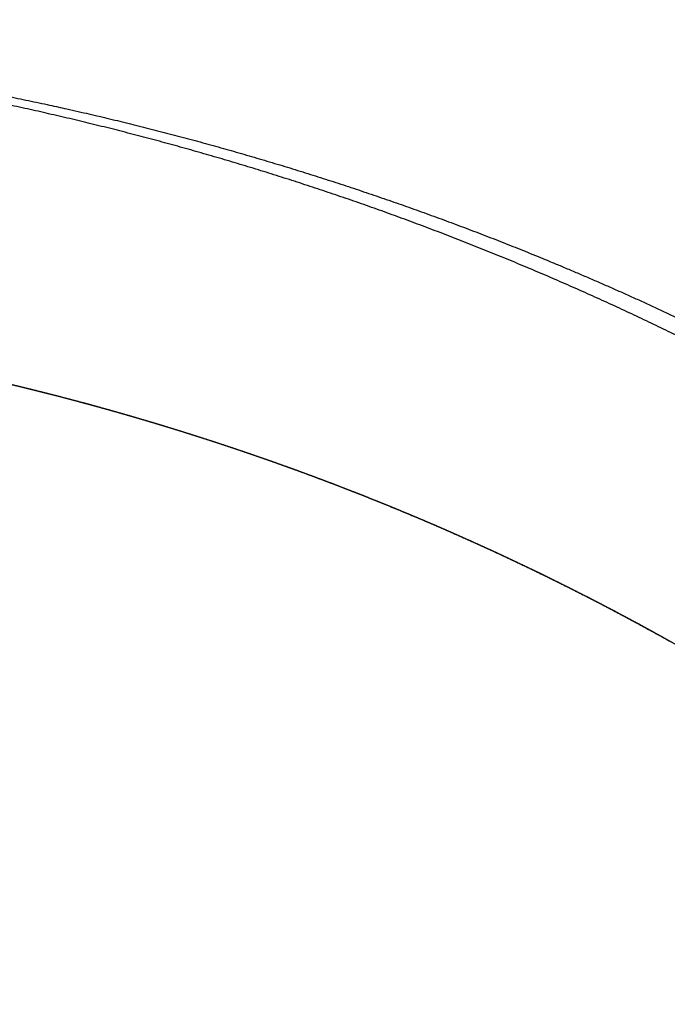
# Model space of a CAD drawing. Units: millimetres. Extents: x 0 to 2008, y 0 to 2841.
# Drawn here: x 1499 to 1551, y 1038 to 1116 of the extents above; entities that cross this region are included whole.
import ezdxf

# ---------------------------------------------------------------- set-up
doc = ezdxf.new("R2010")
doc.units = ezdxf.units.MM
doc.header["$MEASUREMENT"] = 0
doc.layers.add('3397 Trinidad armchair seat upholstered', color=7, linetype='Continuous', true_color=0x000000)

msp = doc.modelspace()

# ---------------------------------------------------------------- linework, layer by layer
at = {"layer": '3397 Trinidad armchair seat upholstered'}
for points, weights, knots in [([(1507.876, 1274.735), (1514.208, 1273.025), (1520.467, 1271.066), (1526.644, 1268.862), (1528.197, 1268.307), (1529.744, 1267.737), (1531.285, 1267.152), (1532.81, 1266.572), (1534.33, 1265.978), (1535.845, 1265.371), (1541.885, 1262.949), (1547.827, 1260.335), (1553.647, 1257.525), (1562.459, 1253.269), (1570.991, 1248.562), (1579.149, 1243.429), (1587.307, 1238.295), (1595.093, 1232.733), (1602.427, 1226.807), (1609.622, 1220.995), (1616.461, 1214.769), (1622.922, 1208.151), (1629.269, 1201.647), (1635.132, 1194.877), (1640.508, 1187.956), (1645.896, 1181.018), (1650.796, 1173.927), (1655.241, 1166.804), (1659.666, 1159.712), (1663.639, 1152.589), (1667.218, 1145.575), (1669.455, 1141.19), (1671.538, 1136.848), (1673.485, 1132.595), (1675.845, 1127.44), (1678.012, 1122.416), (1679.957, 1117.557), (1682.713, 1110.672), (1685.02, 1104.126), (1686.793, 1098.042), (1688.566, 1091.959), (1689.805, 1086.344), (1690.461, 1081.303), (1691.116, 1076.26), (1691.19, 1071.792), (1690.674, 1067.951), (1690.416, 1066.028), (1690.01, 1064.261), (1689.459, 1062.65), (1688.907, 1061.039), (1688.208, 1059.582), (1687.358, 1058.28), (1687.231, 1058.085), (1686.991, 1057.733), (1686.476, 1057.038), (1685.799, 1056.225), (1685.048, 1055.461), (1684.415, 1054.888), (1684.087, 1054.612), (1683.915, 1054.473)], [1, 0.999479580973, 0.999479580973, 1, 0.999966946541, 0.999966946541, 1, 0.999971614555, 0.999971614555, 1, 1, 1, 1, 1, 1, 1, 1, 1, 1, 0.998841108384, 0.998841108384, 1, 1, 1, 1, 1, 1, 1, 1, 1, 1, 1, 1, 1, 1, 1, 1, 1, 1, 1, 1, 1, 1, 1, 1, 1, 1, 1, 1, 1, 1, 1, 1, 1, 1, 1, 1, 1, 1, 1], [115.584944, 115.584944, 115.584944, 115.584944, 135.255568, 135.255568, 135.255568, 140.201666, 140.201666, 140.201666, 145.097347, 145.097347, 145.097347, 164.810253, 164.810253, 164.810253, 194.677186, 194.677186, 194.677186, 224.549201, 224.549201, 224.549201, 252.27979, 252.27979, 252.27979, 281.91338, 281.91338, 281.91338, 311.611638, 311.611638, 311.611638, 341.179279, 341.179279, 341.179279, 359.657772, 359.657772, 359.657772, 382.056932, 382.056932, 382.056932, 413.823154, 413.823154, 413.823154, 445.597479, 445.597479, 445.597479, 477.398229, 477.398229, 477.398229, 493.300721, 493.300721, 493.300721, 509.217027, 509.217027, 509.217027, 509.914752, 510.493301, 511.812787, 513.084782, 513.706456, 514.371397, 514.371397, 514.371397, 514.371397]), ([(1507.563, 1273.276), (1515.483, 1271.136), (1523.287, 1268.604), (1530.956, 1265.687), (1532.477, 1265.108), (1533.993, 1264.514), (1535.503, 1263.907), (1543.322, 1260.767), (1558.512, 1253.892), (1580.035, 1241.605), (1599.801, 1227.563), (1614.923, 1214.322), (1626.116, 1202.881), (1634.1, 1193.822), (1641.497, 1184.526), (1648.312, 1175.051), (1654.777, 1165.137), (1660.965, 1154.635), (1667.036, 1143.207), (1670.839, 1135.254), (1672.736, 1131.101), (1675.095, 1125.933), (1680.333, 1113.76), (1686.559, 1096.028), (1689.85, 1081.013), (1690.262, 1073.312), (1690.164, 1070.49)], [1, 0.999174896187, 0.999174896187, 1, 0.999971800212, 0.999971800212, 1, 1, 1, 1, 1, 1, 1, 1, 1, 1, 1, 1, 1, 1, 1, 1, 1, 1, 1, 1, 1], [403.702161, 403.702161, 403.702161, 403.702161, 428.30533, 428.30533, 428.30533, 433.188563, 433.188563, 433.188563, 458.467012, 483.15704, 507.451759, 531.112668, 543.380185, 555.45058, 567.326053, 579.009635, 590.45413, 602.823656, 615.569721, 629.266033, 629.266033, 629.266033, 651.563732, 683.140313, 714.681895, 736.229478, 736.229478, 736.229478, 736.229478]), ([(1507.114, 1271.417), (1514.982, 1269.289), (1522.734, 1266.773), (1530.351, 1263.873), (1531.863, 1263.297), (1533.369, 1262.707), (1534.87, 1262.103), (1540.53, 1259.828), (1551.639, 1254.953), (1567.692, 1246.584), (1582.829, 1237.283), (1596.97, 1227.116), (1610.255, 1216.014), (1622.649, 1203.974), (1634.248, 1190.879), (1643.405, 1178.864), (1650.643, 1168.154), (1656.238, 1159.094), (1661.635, 1149.53), (1666.922, 1139.257), (1672.027, 1128.388), (1676.694, 1117.591), (1680.7, 1107.265), (1683.846, 1097.932), (1686.188, 1089.476), (1687.531, 1083.086), (1688.22, 1078.407), (1688.546, 1075.206), (1688.707, 1072.196), (1688.7, 1069.303), (1688.509, 1066.547), (1688.14, 1064.008), (1687.598, 1061.684), (1686.885, 1059.572), (1686.007, 1057.673), (1684.944, 1055.945), (1683.702, 1054.42), (1682.742, 1053.532), (1682.249, 1053.138)], [1, 0.999173326941, 0.999173326941, 1, 0.999971894268, 0.999971894268, 1, 1, 1, 1, 1, 1, 1, 1, 1, 1, 1, 1, 1, 1, 1, 1, 1, 1, 1, 1, 1, 1, 1, 1, 1, 1, 1, 1, 1, 1, 1, 1, 1], [551.720145, 551.720145, 551.720145, 551.720145, 576.160791, 576.160791, 576.160791, 581.014134, 581.014134, 581.014134, 599.314403, 617.388738, 635.293573, 652.580046, 669.603177, 687.197517, 704.379362, 722.048508, 732.486853, 743.150049, 753.987516, 765.426917, 777.804283, 790.00816, 800.708599, 811.024624, 819.544418, 827.02223, 830.599526, 833.72873, 836.673112, 839.641532, 842.401053, 844.955458, 847.333381, 849.552478, 851.633919, 853.602151, 855.626163, 857.517451, 857.517451, 857.517451, 857.517451]), ([(1599.06, 1082.317), (1602.598, 1080.29), (1608.775, 1076.766), (1617.339, 1071.956), (1624.472, 1068.03), (1630.978, 1064.544), (1636.883, 1061.492), (1642.219, 1058.864), (1647.003, 1056.649), (1651.401, 1054.767), (1655.444, 1053.218), (1659.17, 1051.991), (1662.479, 1051.113), (1665.569, 1050.528), (1668.346, 1050.252), (1670.978, 1050.275), (1673.381, 1050.601), (1675.738, 1051.281), (1677.985, 1052.348), (1680.059, 1053.863), (1681.815, 1055.753), (1683.257, 1057.99), (1684.397, 1060.607), (1685.211, 1063.545), (1685.726, 1066.86), (1685.924, 1070.481), (1685.809, 1074.449), (1685.393, 1078.683), (1684.662, 1083.319), (1683.6, 1088.342), (1682.203, 1093.741), (1680.529, 1099.31), (1678.567, 1105.134), (1676.338, 1111.171), (1673.765, 1117.62), (1670.913, 1124.307), (1667.806, 1131.191), (1663.69, 1139.848), (1658.398, 1150.093), (1651.682, 1161.713), (1644.533, 1172.74), (1634.481, 1186.589), (1623.523, 1199.392), (1611.554, 1211.237), (1602.037, 1219.671), (1591.911, 1227.683), (1577.707, 1237.696), (1562.608, 1246.593), (1546.564, 1254.471), (1538.15, 1258.09), (1533.768, 1259.848), (1532.285, 1260.444), (1530.796, 1261.027), (1529.303, 1261.595), (1521.806, 1264.444), (1514.177, 1266.918), (1506.435, 1269.011)], [1, 1, 1, 1, 1, 1, 1, 1, 1, 1, 1, 1, 1, 1, 1, 1, 1, 1, 1, 1, 1, 1, 1, 1, 1, 1, 1, 1, 1, 1, 1, 1, 1, 1, 1, 1, 1, 1, 1, 1, 1, 1, 1, 1, 1, 1, 1, 1, 1, 1, 1, 0.999971767251, 0.999971767251, 1, 0.999182295361, 0.999182295166, 0.999999999415], [1026.757201, 1026.757201, 1026.757201, 1026.757201, 1038.98902, 1048.092204, 1056.223709, 1063.414097, 1070.235194, 1076.163651, 1081.257495, 1086.049917, 1090.514025, 1094.242968, 1097.815405, 1100.777084, 1103.671292, 1106.177607, 1108.660498, 1110.928202, 1113.516898, 1116.091765, 1118.599098, 1121.222104, 1124.04853, 1127.137398, 1130.349853, 1134.099723, 1138.002462, 1142.25325, 1146.855778, 1152.07641, 1157.65025, 1163.582952, 1169.519182, 1176.084612, 1182.886353, 1190.349437, 1197.890838, 1205.543055, 1219.10585, 1232.477351, 1245.792046, 1258.519045, 1283.796088, 1296.274299, 1309.017531, 1321.932088, 1334.994674, 1361.133161, 1374.435434, 1388.600452, 1388.600452, 1388.600452, 1393.395833, 1393.395833, 1393.395833, 1417.44599, 1417.44599, 1417.44599, 1417.44599]), ([(1595.599, 1088.642), (1595.818, 1089.159), (1596.023, 1089.682), (1596.213, 1090.21), (1596.613, 1091.326), (1596.953, 1092.493), (1597.201, 1093.731), (1597.463, 1095.032), (1597.605, 1096.352), (1597.623, 1097.679), (1597.637, 1098.764), (1597.571, 1099.847), (1597.425, 1100.923), (1597.304, 1101.82), (1597.135, 1102.71), (1596.92, 1103.589), (1596.694, 1104.52), (1596.41, 1105.483), (1596.07, 1106.471), (1595.625, 1107.763), (1595.086, 1109.094), (1594.474, 1110.445), (1593.846, 1111.828), (1593.171, 1113.189), (1592.451, 1114.525), (1591.335, 1116.599), (1590.08, 1118.696), (1588.697, 1120.804), (1585.932, 1125.021), (1582.658, 1129.284), (1578.948, 1133.533), (1575.237, 1137.782), (1571.091, 1142.016), (1566.564, 1146.187), (1564.257, 1148.31), (1561.901, 1150.378), (1559.498, 1152.392), (1557.844, 1153.779), (1556.169, 1155.14), (1554.473, 1156.475), (1552.754, 1157.829), (1551.008, 1159.15), (1549.238, 1160.437), (1546.541, 1162.395), (1543.738, 1164.297), (1540.825, 1166.115), (1537.87, 1167.959), (1534.848, 1169.689), (1531.761, 1171.302), (1528.602, 1172.951), (1525.382, 1174.479), (1522.107, 1175.884), (1518.804, 1177.303), (1515.42, 1178.611), (1511.975, 1179.809), (1508.533, 1181.007), (1505.03, 1182.095), (1501.485, 1183.081), (1495.601, 1184.717), (1489.599, 1186.071), (1483.544, 1187.188), (1482.936, 1187.3), (1482.327, 1187.41), (1481.718, 1187.517), (1478.669, 1188.054), (1475.611, 1188.534), (1472.544, 1188.958)], [1, 0.999734656986, 0.999734656986, 1, 1, 1, 1, 0.997149915947, 0.997149915947, 1, 0.998211855514, 0.998211855514, 1, 0.999079996023, 0.999079996023, 1, 1, 1, 1, 1, 1, 1, 0.999611602393, 0.999611602393, 1, 1, 1, 1, 1, 1, 1, 1, 1, 1, 0.999818835963, 0.999818835963, 1, 0.999917148733, 0.999917148733, 1, 0.999877841029, 0.999877841029, 1, 1, 1, 1, 0.999513474067, 0.999513474067, 1, 0.999520678778, 0.999520678778, 1, 1, 1, 1, 1, 1, 1, 1, 1, 1, 0.999994852784, 0.999994852784, 1, 0.999887495697, 0.99988749567, 0.99999999992], [205.761074, 205.761074, 205.761074, 205.761074, 207.445383, 207.445383, 207.445383, 217.686408, 217.686408, 217.686408, 221.662111, 221.662111, 221.662111, 224.915468, 224.915468, 224.915468, 227.630368, 227.630368, 227.630368, 233.293799, 233.293799, 233.293799, 240.700443, 240.700443, 240.700443, 245.255512, 245.255512, 245.255512, 256.422875, 256.422875, 256.422875, 278.770787, 278.770787, 278.770787, 301.114007, 301.114007, 301.114007, 310.518196, 310.518196, 310.518196, 316.992885, 316.992885, 316.992885, 323.558866, 323.558866, 323.558866, 334.741233, 334.741233, 334.741233, 345.186797, 345.186797, 345.186797, 355.875233, 355.875233, 355.875233, 367.051835, 367.051835, 367.051835, 378.217086, 378.217086, 378.217086, 396.754782, 396.754782, 396.754782, 398.609691, 398.609691, 398.609691, 407.897086, 407.897086, 407.897086, 407.897086]), ([(1472.598, 1189.111), (1475.674, 1188.684), (1478.742, 1188.199), (1481.8, 1187.658), (1482.411, 1187.549), (1483.021, 1187.438), (1483.631, 1187.325), (1486.667, 1186.762), (1492.702, 1185.518), (1501.532, 1183.283), (1510.085, 1180.668), (1520.659, 1176.813), (1530.6, 1172.23), (1539.927, 1166.881), (1545.683, 1163.118), (1550.473, 1159.678), (1554.362, 1156.706), (1558.364, 1153.477), (1563.513, 1149.109), (1569.637, 1143.525), (1576.397, 1136.645), (1582.344, 1129.793), (1586.695, 1124.037), (1589.666, 1119.594), (1591.694, 1116.261), (1593.446, 1113.067), (1594.493, 1110.91), (1594.967, 1109.858), (1595.593, 1108.471), (1596.574, 1106.044), (1597.551, 1102.725), (1597.906, 1100.831), (1598.027, 1099.92), (1598.182, 1098.77), (1598.252, 1097.612), (1598.238, 1096.453), (1598.218, 1094.949), (1597.887, 1092.146), (1597, 1089.069), (1596.335, 1087.363), (1596.109, 1086.823)], [1, 0.999885234881, 0.999885234881, 1, 0.999994772733, 0.999994772733, 1, 1, 1, 1, 1, 1, 1, 1, 1, 1, 1, 1, 1, 1, 1, 1, 1, 1, 1, 1, 1, 1, 1, 1, 1, 1, 1, 0.998226935637, 0.998226935637, 1, 1, 1, 1, 1, 1], [3.663362, 3.663362, 3.663362, 3.663362, 12.980251, 12.980251, 12.980251, 14.841407, 14.841407, 14.841407, 24.104712, 33.32123, 42.159667, 50.927668, 67.073254, 74.949138, 83.165838, 87.697722, 92.636934, 97.849275, 103.122136, 112.893154, 122.704012, 132.045466, 140.097735, 144.337689, 148.074313, 151.800006, 155.263383, 155.263383, 155.263383, 162.795229, 168.574635, 174.29269, 174.29269, 174.29269, 177.769437, 177.769437, 177.769437, 188.137074, 198.489989, 203.428481, 203.428481, 203.428481, 203.428481]), ([(1666.193, 913.016), (1666.193, 909.544), (1666.098, 906.073), (1665.909, 902.605), (1665.72, 899.134), (1665.436, 895.67), (1665.059, 892.214), (1664.303, 885.296), (1663.177, 878.428), (1661.683, 871.63), (1660.188, 864.83), (1658.335, 858.118), (1656.13, 851.514), (1653.925, 844.914), (1651.381, 838.438), (1648.503, 832.103), (1645.629, 825.777), (1642.436, 819.606), (1638.932, 813.606), (1635.432, 807.615), (1631.638, 801.807), (1627.557, 796.196), (1619.413, 784.995), (1610.163, 774.617), (1600.012, 765.226), (1594.939, 760.533), (1589.648, 756.088), (1584.149, 751.901), (1578.655, 747.717), (1572.969, 743.798), (1567.105, 740.151), (1561.24, 736.505), (1555.21, 733.137), (1549.03, 730.055), (1542.849, 726.974), (1536.532, 724.183), (1530.091, 721.69), (1523.647, 719.195), (1517.095, 717.002), (1510.448, 715.114), (1503.797, 713.225), (1497.067, 711.646), (1490.271, 710.379), (1483.472, 709.111), (1476.623, 708.159), (1469.737, 707.523), (1462.849, 706.886), (1455.939, 706.568), (1449.021, 706.568), (1442.104, 706.568), (1435.194, 706.886), (1428.306, 707.523), (1421.419, 708.159), (1414.569, 709.112), (1407.771, 710.379), (1400.975, 711.646), (1394.246, 713.225), (1387.597, 715.114), (1380.949, 717.001), (1374.397, 719.195), (1367.953, 721.69), (1361.512, 724.184), (1355.193, 726.975), (1349.011, 730.057), (1342.832, 733.138), (1336.804, 736.505), (1330.94, 740.151), (1325.074, 743.798), (1319.387, 747.718), (1313.892, 751.903), (1308.395, 756.089), (1303.104, 760.534), (1298.031, 765.227), (1292.954, 769.924), (1288.11, 774.861), (1283.511, 780.028), (1278.905, 785.201), (1274.56, 790.595), (1270.486, 796.197), (1266.405, 801.808), (1262.61, 807.616), (1259.112, 813.607), (1255.607, 819.607), (1252.414, 825.779), (1249.54, 832.105), (1246.662, 838.44), (1244.118, 844.915), (1241.914, 851.514), (1239.709, 858.118), (1237.856, 864.829), (1236.361, 871.629), (1234.867, 878.427), (1233.741, 885.296), (1232.985, 892.214), (1232.23, 899.125), (1231.852, 906.065), (1231.851, 913.017), (1231.851, 919.951), (1232.229, 926.875), (1232.985, 933.768), (1233.739, 940.637), (1234.867, 947.455), (1236.365, 954.201), (1237.859, 960.922), (1239.715, 967.551), (1241.928, 974.071), (1244.132, 980.564), (1246.682, 986.929), (1249.569, 993.149), (1252.446, 999.344), (1255.646, 1005.38), (1259.159, 1011.237), (1262.664, 1017.08), (1266.466, 1022.734), (1270.555, 1028.183), (1278.711, 1039.055), (1287.975, 1049.082), (1298.136, 1058.123), (1303.219, 1062.644), (1308.515, 1066.915), (1314.01, 1070.925), (1319.513, 1074.942), (1325.2, 1078.694), (1331.058, 1082.174), (1336.93, 1085.664), (1342.958, 1088.878), (1349.128, 1091.81), (1355.314, 1094.75), (1361.627, 1097.407), (1368.054, 1099.774), (1374.5, 1102.148), (1381.046, 1104.232), (1387.679, 1106.021), (1394.328, 1107.815), (1401.05, 1109.313), (1407.832, 1110.512), (1414.625, 1111.714), (1421.465, 1112.617), (1428.337, 1113.219), (1435.217, 1113.822), (1442.117, 1114.123), (1449.023, 1114.123), (1455.928, 1114.123), (1462.828, 1113.822), (1469.707, 1113.219), (1476.58, 1112.617), (1483.421, 1111.714), (1490.215, 1110.512), (1496.995, 1109.313), (1503.717, 1107.815), (1510.365, 1106.021), (1516.998, 1104.232), (1523.543, 1102.148), (1529.989, 1099.774), (1536.417, 1097.406), (1542.731, 1094.75), (1548.918, 1091.809), (1555.087, 1088.877), (1561.114, 1085.663), (1566.986, 1082.175), (1572.844, 1078.694), (1578.532, 1074.941), (1584.036, 1070.924), (1589.531, 1066.914), (1594.825, 1062.643), (1599.908, 1058.123), (1604.987, 1053.605), (1609.836, 1048.842), (1614.445, 1043.846), (1619.055, 1038.847), (1623.407, 1033.621), (1627.489, 1028.182), (1631.578, 1022.733), (1635.38, 1017.08), (1638.884, 1011.238), (1642.399, 1005.379), (1645.599, 999.343), (1648.475, 993.146), (1651.363, 986.928), (1653.912, 980.563), (1656.116, 974.071), (1658.329, 967.551), (1660.185, 960.922), (1661.678, 954.201), (1663.177, 947.455), (1664.305, 940.636), (1665.059, 933.767), (1665.436, 930.324), (1665.72, 926.873), (1665.909, 923.415), (1666.098, 919.952), (1666.193, 916.485), (1666.193, 913.016)], [1, 0.999752770996, 0.999752770996, 1, 0.99975494815, 0.99975494815, 1, 0.999037553673, 0.999037553673, 1, 0.999065872061, 0.999065872061, 1, 0.999098044447, 0.999098044447, 1, 0.99913120873, 0.99913120873, 1, 0.999163460738, 0.999163460738, 1, 1, 1, 1, 0.999238173779, 0.999238173779, 1, 0.999254924331, 0.999254924331, 1, 0.999267641034, 0.999267641034, 1, 0.999277439385, 0.999277439385, 1, 0.999284155796, 0.999284155796, 1, 0.999288936768, 0.999288936768, 1, 0.999291913945, 0.999291913945, 1, 0.999293116651, 0.999293116651, 1, 0.999293097328, 0.999293097328, 1, 0.999291627685, 0.999291627685, 1, 0.999288896333, 0.999288896333, 1, 0.999284375191, 0.999284375191, 1, 0.99927748018, 0.99927748018, 1, 0.999267867407, 0.999267867407, 1, 0.999254563018, 0.999254563018, 1, 0.999238063665, 0.999238063665, 1, 0.99921695153, 0.99921695153, 1, 0.999191300681, 0.999191300681, 1, 0.999162052341, 0.999162052341, 1, 0.999130293102, 0.999130293102, 1, 0.999097051273, 0.999097051273, 1, 0.999064825991, 0.999064825991, 1, 0.999036969337, 0.999036969337, 1, 0.99901598873, 0.99901598873, 1, 0.999004985574, 0.999004985574, 1, 0.999005819702, 0.999005819702, 1, 0.999017907693, 0.999017907693, 1, 0.999040366005, 0.999040366005, 1, 0.999071559801, 0.999071559801, 1, 0.999108624822, 0.999108624822, 1, 1, 1, 1, 0.999224694423, 0.999224694423, 1, 0.999258690694, 0.999258690694, 1, 0.999288291237, 0.999288291237, 1, 0.999313461948, 0.999313461948, 1, 0.999333433039, 0.999333433039, 1, 0.999348646648, 0.999348646648, 1, 0.999358807588, 0.999358807588, 1, 0.999363637633, 0.999363637633, 1, 0.999363709377, 0.999363709377, 1, 0.999358658468, 0.999358658468, 1, 0.999348856259, 0.999348856259, 1, 0.999333829851, 0.999333829851, 1, 0.999313515528, 0.999313515528, 1, 0.999288319231, 0.999288319231, 1, 0.999258151256, 0.999258151256, 1, 0.999224389993, 0.999224389993, 1, 0.999186782918, 0.999186782918, 1, 0.999146882009, 0.999146882009, 1, 0.99910738301, 0.99910738301, 1, 0.999070762525, 0.999070762525, 1, 0.999039838447, 0.999039838447, 1, 0.999016911852, 0.999016911852, 1, 0.99900494284, 0.99900494284, 1, 0.999750590183, 0.999750590183, 1, 0.999751642286, 0.999751642286, 1], [0, 0, 0, 0, 10.415994, 10.415994, 10.415994, 20.843229, 20.843229, 20.843229, 41.712341, 41.712341, 41.712341, 62.59071, 62.59071, 62.59071, 83.455665, 83.455665, 83.455665, 104.291603, 104.291603, 104.291603, 125.096507, 125.096507, 125.096507, 166.810396, 166.810396, 166.810396, 187.535297, 187.535297, 187.535297, 208.245153, 208.245153, 208.245153, 228.956182, 228.956182, 228.956182, 249.667308, 249.667308, 249.667308, 270.390061, 270.390061, 270.390061, 291.122647, 291.122647, 291.122647, 311.861178, 311.861178, 311.861178, 332.606339, 332.606339, 332.606339, 353.351286, 353.351286, 353.351286, 374.091224, 374.091224, 374.091224, 394.820861, 394.820861, 394.820861, 415.543296, 415.543296, 415.543296, 436.258026, 436.258026, 436.258026, 456.965504, 456.965504, 456.965504, 477.678433, 477.678433, 477.678433, 498.401465, 498.401465, 498.401465, 519.144028, 519.144028, 519.144028, 539.914701, 539.914701, 539.914701, 560.72007, 560.72007, 560.72007, 581.557152, 581.557152, 581.557152, 602.419735, 602.419735, 602.419735, 623.297068, 623.297068, 623.297068, 644.167193, 644.167193, 644.167193, 665.010483, 665.010483, 665.010483, 685.803203, 685.803203, 685.803203, 706.524297, 706.524297, 706.524297, 727.167704, 727.167704, 727.167704, 747.729368, 747.729368, 747.729368, 768.212437, 768.212437, 768.212437, 788.642822, 788.642822, 788.642822, 830.35937, 830.35937, 830.35937, 850.760213, 850.760213, 850.760213, 871.192693, 871.192693, 871.192693, 891.678643, 891.678643, 891.678643, 912.219211, 912.219211, 912.219211, 932.821418, 932.821418, 932.821418, 953.475261, 953.475261, 953.475261, 974.164941, 974.164941, 974.164941, 994.877055, 994.877055, 994.877055, 1015.587599, 1015.587599, 1015.587599, 1036.279746, 1036.279746, 1036.279746, 1056.931428, 1056.931428, 1056.931428, 1077.532821, 1077.532821, 1077.532821, 1098.076246, 1098.076246, 1098.076246, 1118.559405, 1118.559405, 1118.559405, 1138.994719, 1138.994719, 1138.994719, 1159.393295, 1159.393295, 1159.393295, 1179.776662, 1179.776662, 1179.776662, 1200.169886, 1200.169886, 1200.169886, 1220.598325, 1220.598325, 1220.598325, 1241.084279, 1241.084279, 1241.084279, 1261.643384, 1261.643384, 1261.643384, 1282.286509, 1282.286509, 1282.286509, 1303.009258, 1303.009258, 1303.009258, 1313.396554, 1313.396554, 1313.396554, 1323.800981, 1323.800981, 1323.800981, 1323.800981]), ([(1421.992, 1112.576), (1428.425, 1113.36), (1434.885, 1113.881), (1441.36, 1114.14), (1448.185, 1114.413), (1455.016, 1114.394), (1461.839, 1114.083), (1468.658, 1113.773), (1475.458, 1113.172), (1482.225, 1112.28), (1488.982, 1111.39), (1495.694, 1110.21), (1502.349, 1108.742), (1515.641, 1105.81), (1528.633, 1101.739), (1541.136, 1096.574), (1548.434, 1093.561), (1555.566, 1090.171), (1562.511, 1086.413), (1563.309, 1085.981), (1564.105, 1085.544), (1564.898, 1085.103)], [1, 0.999450440194, 0.999450440194, 1, 0.999392124984, 0.999392124984, 1, 0.999390058117, 0.999390058117, 1, 0.999382876579, 0.999382876579, 1, 1, 1, 1, 0.999093888053, 0.999093888053, 1, 0.999989348694, 0.999989348692, 0.999999999992], [0, 0, 0, 0, 19.43698, 19.43698, 19.43698, 39.922115, 39.922115, 39.922115, 60.39383, 60.39383, 60.39383, 80.83226, 80.83226, 80.83226, 121.859139, 121.859139, 121.859139, 145.537575, 145.537575, 145.537575, 148.260239, 148.260239, 148.260239, 148.260239]), ([(1671.893, 909.856), (1671.893, 903.08), (1671.539, 896.314), (1670.832, 889.575), (1670.133, 882.908), (1669.094, 876.285), (1667.719, 869.724), (1666.343, 863.16), (1664.639, 856.673), (1662.611, 850.28), (1660.54, 843.756), (1658.143, 837.345), (1655.426, 831.063), (1652.71, 824.787), (1649.687, 818.654), (1646.364, 812.679), (1639.725, 800.738), (1631.918, 789.47), (1623.129, 779.05), (1617.212, 772.036), (1610.849, 765.406), (1604.098, 759.201), (1597.343, 752.994), (1590.215, 747.22), (1582.742, 741.9), (1576.255, 737.282), (1569.531, 733.017), (1562.589, 729.117), (1555.643, 725.214), (1548.499, 721.685), (1541.179, 718.538), (1528.664, 713.157), (1515.652, 708.903), (1502.354, 705.84), (1495.702, 704.308), (1488.988, 703.076), (1482.226, 702.145), (1475.46, 701.213), (1468.66, 700.584), (1461.838, 700.259), (1455.015, 699.934), (1448.185, 699.915), (1441.361, 700.2), (1434.538, 700.485), (1427.734, 701.075), (1420.963, 701.968), (1414.195, 702.86), (1407.473, 704.055), (1400.811, 705.548), (1394.154, 707.041), (1387.571, 708.83), (1381.074, 710.913), (1368.087, 715.077), (1355.487, 720.405), (1343.479, 726.821), (1339.653, 728.865), (1335.888, 731.02), (1332.187, 733.282), (1328.486, 735.544), (1324.854, 737.912), (1321.291, 740.385), (1316.375, 743.798), (1311.601, 747.407), (1306.978, 751.206), (1302.353, 755.006), (1297.888, 758.992), (1293.589, 763.157), (1288.695, 767.898), (1284.029, 772.865), (1279.603, 778.047), (1275.172, 783.233), (1270.994, 788.625), (1267.079, 794.211), (1259.249, 805.387), (1252.491, 817.335), (1246.981, 829.853), (1245.604, 832.983), (1244.305, 836.147), (1243.086, 839.343), (1241.867, 842.539), (1240.729, 845.765), (1239.673, 849.019), (1238.617, 852.274), (1237.644, 855.555), (1236.756, 858.86), (1235.868, 862.165), (1235.065, 865.491), (1234.348, 868.837), (1232.908, 875.554), (1231.821, 882.336), (1231.09, 889.166), (1230.36, 895.985), (1229.992, 902.833), (1229.985, 909.691), (1229.979, 916.531), (1230.336, 923.361), (1231.055, 930.163), (1231.773, 936.94), (1232.848, 943.67), (1234.28, 950.333), (1235.701, 956.944), (1237.468, 963.472), (1239.575, 969.898), (1241.675, 976.298), (1244.105, 982.58), (1246.858, 988.728), (1252.352, 1000.994), (1259.098, 1012.646), (1266.917, 1023.502), (1270.723, 1028.783), (1274.778, 1033.875), (1279.072, 1038.767)], [0.999999999351, 0.999092205862, 0.999092206079, 1, 0.999132601333, 0.999132601333, 1, 0.999156193939, 0.999156193939, 1, 0.999149650115, 0.999149650115, 1, 0.999178985019, 0.999178985019, 1, 1, 1, 1, 1, 1, 1, 0.998708547795, 0.998708547795, 1, 0.999050051895, 0.999050051895, 1, 0.999065957205, 0.999065957205, 1, 1, 1, 1, 0.999333061991, 0.999333061991, 1, 0.999335356854, 0.999335356854, 1, 0.999335430618, 0.999335430618, 1, 0.99933524921, 0.99933524921, 1, 0.999333394392, 0.999333394392, 1, 0.999330024758, 0.999330024758, 1, 1, 1, 1, 0.999720259106, 0.999720259106, 1, 0.999717625182, 0.999717625182, 1, 0.999453506188, 0.999453506188, 1, 0.999442811692, 0.999442811692, 1, 0.999260161617, 0.999260161617, 1, 0.999236177259, 0.999236177259, 1, 1, 1, 1, 0.999789941984, 0.999789941984, 1, 0.999786056281, 0.999786056281, 1, 0.999782034491, 0.999782034491, 1, 0.99977883842, 0.99977883842, 1, 0.999090530985, 0.999090530985, 1, 0.999070224578, 0.999070224578, 1, 0.99905973007, 0.99905973007, 1, 0.99906034874, 0.99906034874, 1, 0.999077376944, 0.999077376944, 1, 0.999096051324, 0.999096051324, 1, 1, 1, 1, 0.999233207698, 0.999233207698, 1], [210.957672, 210.957672, 210.957672, 210.957672, 231.274974, 231.274974, 231.274974, 251.377346, 251.377346, 251.377346, 271.490474, 271.490474, 271.490474, 292.015166, 292.015166, 292.015166, 312.519915, 312.519915, 312.519915, 353.626766, 353.626766, 353.626766, 381.272037, 381.272037, 381.272037, 408.774469, 408.774469, 408.774469, 432.650462, 432.650462, 432.650462, 456.543569, 456.543569, 456.543569, 497.582359, 497.582359, 497.582359, 518.053691, 518.053691, 518.053691, 538.535148, 538.535148, 538.535148, 559.019305, 559.019305, 559.019305, 579.499938, 579.499938, 579.499938, 599.974789, 599.974789, 599.974789, 620.434442, 620.434442, 620.434442, 661.481225, 661.481225, 661.481225, 674.49316, 674.49316, 674.49316, 687.501096, 687.501096, 687.501096, 705.449885, 705.449885, 705.449885, 723.401003, 723.401003, 723.401003, 743.837273, 743.837273, 743.837273, 764.293245, 764.293245, 764.293245, 805.408696, 805.408696, 805.408696, 815.66819, 815.66819, 815.66819, 825.930217, 825.930217, 825.930217, 836.195256, 836.195256, 836.195256, 846.459959, 846.459959, 846.459959, 867.05769, 867.05769, 867.05769, 887.621747, 887.621747, 887.621747, 908.131196, 908.131196, 908.131196, 928.567105, 928.567105, 928.567105, 948.845524, 948.845524, 948.845524, 969.043702, 969.043702, 969.043702, 1010.167707, 1010.167707, 1010.167707, 1029.688592, 1029.688592, 1029.688592, 1029.688592])]:
    msp.add_rational_spline(points, weights, degree=3, knots=knots, dxfattribs=at)
msp.add_open_spline([(1314.14, 1043.021), (1318.56, 1046.915), (1327.689, 1054.221), (1342.301, 1063.864), (1357.653, 1072.144), (1379.105, 1081.408), (1407.664, 1089.599), (1443.428, 1093.57), (1479.369, 1091.465), (1508.658, 1084.719), (1530.892, 1076.458), (1546.949, 1068.819), (1561.997, 1059.966), (1571.456, 1053.191), (1576.028, 1049.586)], degree=3, knots=[587.29389, 587.29389, 587.29389, 587.29389, 604.964717, 622.33564, 639.760624, 657.242239, 692.370005, 728.576876, 764.805837, 799.991837, 818.429515, 835.888244, 853.288339, 870.755185, 870.755185, 870.755185, 870.755185], dxfattribs=at)
for points, weights in [([(1498.455, 1086.808), (1499.018, 1086.673), (1499.58, 1086.536)], [1, 0.999996221608, 1]), ([(1499.58, 1086.536), (1500.142, 1086.398), (1500.703, 1086.257)], [1, 0.999996220516, 1]), ([(1500.703, 1086.257), (1501.264, 1086.117), (1501.824, 1085.973)], [1, 0.999996219264, 1]), ([(1501.824, 1085.973), (1502.384, 1085.829), (1502.944, 1085.682)], [1, 0.999996217852, 1]), ([(1502.944, 1085.682), (1503.503, 1085.535), (1504.061, 1085.385)], [1, 0.999996217382, 1]), ([(1504.061, 1085.385), (1504.62, 1085.236), (1505.177, 1085.083)], [1, 0.999996129345, 1]), ([(1505.177, 1085.083), (1505.735, 1084.93), (1506.291, 1084.774)], [1, 0.999996128043, 1]), ([(1506.291, 1084.774), (1506.848, 1084.618), (1507.403, 1084.458)], [1, 0.999996126555, 1]), ([(1507.403, 1084.458), (1507.959, 1084.299), (1508.513, 1084.137)], [1, 0.999996124881, 1]), ([(1508.513, 1084.137), (1509.068, 1083.975), (1509.621, 1083.81)], [1, 0.99999612302, 1]), ([(1509.621, 1083.81), (1510.175, 1083.645), (1510.727, 1083.476)], [1, 0.999996120972, 1]), ([(1510.727, 1083.476), (1511.28, 1083.308), (1511.831, 1083.137)], [1, 0.999996118736, 1]), ([(1511.831, 1083.137), (1512.382, 1082.966), (1512.933, 1082.791)], [1, 0.999996116313, 1]), ([(1512.933, 1082.791), (1513.483, 1082.617), (1514.032, 1082.44)], [1, 0.999996113703, 1]), ([(1514.032, 1082.44), (1514.581, 1082.262), (1515.13, 1082.082)], [1, 0.999996110904, 1]), ([(1515.13, 1082.082), (1515.678, 1081.902), (1516.225, 1081.718)], [1, 0.999996107917, 1]), ([(1516.225, 1081.718), (1516.771, 1081.535), (1517.317, 1081.348)], [1, 0.999996104742, 1]), ([(1517.317, 1081.348), (1517.863, 1081.162), (1518.408, 1080.973)], [1, 0.999996101378, 1]), ([(1518.408, 1080.973), (1518.952, 1080.783), (1519.496, 1080.591)], [1, 0.999996097825, 1]), ([(1519.496, 1080.591), (1520.039, 1080.398), (1520.582, 1080.203)], [1, 0.999996094084, 1]), ([(1520.582, 1080.203), (1521.124, 1080.008), (1521.665, 1079.809)], [1, 0.999996091782, 1]), ([(1521.665, 1079.809), (1522.206, 1079.611), (1522.746, 1079.409)], [1, 0.99999604216, 1]), ([(1522.746, 1079.409), (1523.286, 1079.208), (1523.825, 1079.003)], [1, 0.99999603663, 1]), ([(1523.825, 1079.003), (1524.363, 1078.799), (1524.901, 1078.592)], [1, 0.999996030814, 1]), ([(1524.901, 1078.592), (1525.438, 1078.384), (1525.974, 1078.174)], [1, 0.999996024712, 1]), ([(1525.974, 1078.174), (1526.51, 1077.964), (1527.045, 1077.75)], [1, 0.999996018322, 1]), ([(1527.045, 1077.75), (1527.579, 1077.537), (1528.113, 1077.321)], [0.999999999998, 0.999996011647, 1]), ([(1528.113, 1077.321), (1528.646, 1077.104), (1529.178, 1076.885)], [1, 0.999996004683, 1]), ([(1529.178, 1076.885), (1529.71, 1076.666), (1530.241, 1076.443)], [1, 0.999995997433, 1]), ([(1530.241, 1076.443), (1530.772, 1076.221), (1531.301, 1075.996)], [0.999999999998, 0.999995989897, 1]), ([(1531.301, 1075.996), (1531.83, 1075.771), (1532.358, 1075.543)], [1, 0.999995982072, 1]), ([(1532.358, 1075.543), (1532.886, 1075.315), (1533.413, 1075.083)], [1, 0.99999597396, 1]), ([(1533.413, 1075.083), (1533.939, 1074.852), (1534.464, 1074.618)], [1, 0.999995965561, 1]), ([(1534.464, 1074.618), (1534.989, 1074.384), (1535.513, 1074.147)], [1, 0.999995956874, 1]), ([(1535.513, 1074.147), (1536.036, 1073.911), (1536.558, 1073.671)], [1, 0.999995947901, 1]), ([(1536.558, 1073.671), (1537.08, 1073.431), (1537.601, 1073.188)], [1, 0.99999593864, 1]), ([(1537.601, 1073.188), (1538.122, 1072.945), (1538.641, 1072.7)], [1, 0.999995931029, 1]), ([(1538.641, 1072.7), (1539.16, 1072.454), (1539.678, 1072.205)], [1, 0.999995905227, 1]), ([(1539.678, 1072.205), (1540.195, 1071.957), (1540.711, 1071.705)], [1, 0.999995897491, 1]), ([(1540.711, 1071.705), (1541.227, 1071.454), (1541.742, 1071.199)], [1, 0.999995889514, 1]), ([(1541.742, 1071.199), (1542.256, 1070.945), (1542.769, 1070.687)], [0.999999999998, 0.999995881298, 1]), ([(1542.769, 1070.687), (1543.282, 1070.43), (1543.793, 1070.17)], [0.999999999998, 0.99999587284, 1]), ([(1543.793, 1070.17), (1544.304, 1069.91), (1544.814, 1069.647)], [1, 0.999995864141, 1]), ([(1544.814, 1069.647), (1545.324, 1069.384), (1545.832, 1069.118)], [1, 0.999995855203, 1]), ([(1545.832, 1069.118), (1546.34, 1068.852), (1546.846, 1068.583)], [1, 0.999995846027, 1]), ([(1546.846, 1068.583), (1547.352, 1068.314), (1547.857, 1068.043)], [1, 0.999995836611, 1]), ([(1547.857, 1068.043), (1548.362, 1067.771), (1548.865, 1067.496)], [1, 0.999995826958, 1]), ([(1548.865, 1067.496), (1549.368, 1067.222), (1549.869, 1066.945)], [1, 0.999995817067, 1]), ([(1549.869, 1066.945), (1550.37, 1066.667), (1550.87, 1066.387)], [1, 0.999995806939, 1])]:
    msp.add_rational_spline(points, weights, degree=2, dxfattribs=at)
for points, degree in [([(1499.025, 1086.675), (1499.212, 1086.63), (1499.4, 1086.584), (1499.587, 1086.538)], 3), ([(1499.587, 1086.538), (1499.774, 1086.492), (1499.962, 1086.446), (1500.149, 1086.4)], 3), ([(1500.149, 1086.4), (1500.336, 1086.353), (1500.523, 1086.307), (1500.71, 1086.26)], 3), ([(1500.71, 1086.26), (1500.897, 1086.213), (1501.084, 1086.166), (1501.271, 1086.118)], 3), ([(1501.271, 1086.118), (1501.458, 1086.071), (1501.644, 1086.023), (1501.831, 1085.975)], 3), ([(1501.831, 1085.975), (1502.018, 1085.927), (1502.204, 1085.879), (1502.391, 1085.831)], 3), ([(1502.391, 1085.831), (1502.578, 1085.782), (1502.764, 1085.733), (1502.95, 1085.684)], 3), ([(1502.95, 1085.684), (1503.137, 1085.635), (1503.323, 1085.586), (1503.509, 1085.537)], 3), ([(1503.509, 1085.537), (1503.695, 1085.487), (1503.881, 1085.438), (1504.067, 1085.388)], 3), ([(1504.067, 1085.388), (1504.067, 1085.388), (1504.068, 1085.387)], 2), ([(1504.068, 1085.387), (1504.254, 1085.338), (1504.44, 1085.287), (1504.626, 1085.237)], 3), ([(1504.626, 1085.237), (1504.812, 1085.186), (1504.998, 1085.136), (1505.183, 1085.085)], 3), ([(1505.183, 1085.085), (1505.369, 1085.034), (1505.555, 1084.982), (1505.741, 1084.931)], 3), ([(1505.741, 1084.931), (1505.926, 1084.879), (1506.112, 1084.827), (1506.297, 1084.775)], 3), ([(1506.297, 1084.775), (1506.483, 1084.723), (1506.668, 1084.671), (1506.853, 1084.619)], 3), ([(1506.853, 1084.619), (1507.039, 1084.566), (1507.224, 1084.513), (1507.409, 1084.46)], 3), ([(1507.409, 1084.46), (1507.594, 1084.407), (1507.779, 1084.354), (1507.964, 1084.3)], 3), ([(1507.964, 1084.3), (1508.149, 1084.247), (1508.334, 1084.193), (1508.519, 1084.139)], 3), ([(1508.519, 1084.139), (1508.704, 1084.085), (1508.888, 1084.031), (1509.073, 1083.976)], 3), ([(1509.073, 1083.976), (1509.258, 1083.921), (1509.442, 1083.867), (1509.627, 1083.811)], 3), ([(1509.627, 1083.811), (1509.811, 1083.756), (1509.996, 1083.701), (1510.18, 1083.645)], 3), ([(1510.18, 1083.645), (1510.364, 1083.59), (1510.549, 1083.534), (1510.733, 1083.478)], 3), ([(1510.733, 1083.478), (1510.917, 1083.422), (1511.101, 1083.366), (1511.285, 1083.309)], 3), ([(1511.285, 1083.309), (1511.469, 1083.252), (1511.653, 1083.196), (1511.836, 1083.138)], 3), ([(1511.836, 1083.138), (1512.02, 1083.081), (1512.204, 1083.024), (1512.388, 1082.966)], 3), ([(1512.388, 1082.966), (1512.571, 1082.909), (1512.755, 1082.851), (1512.938, 1082.793)], 3), ([(1512.938, 1082.793), (1513.122, 1082.735), (1513.305, 1082.676), (1513.488, 1082.618)], 3), ([(1513.488, 1082.618), (1513.672, 1082.559), (1513.855, 1082.5), (1514.038, 1082.441)], 3), ([(1514.038, 1082.441), (1514.221, 1082.382), (1514.404, 1082.323), (1514.587, 1082.263)], 3), ([(1514.587, 1082.263), (1514.77, 1082.203), (1514.952, 1082.144), (1515.135, 1082.083)], 3), ([(1515.135, 1082.083), (1515.318, 1082.023), (1515.5, 1081.963), (1515.683, 1081.902)], 3), ([(1515.683, 1081.902), (1515.865, 1081.842), (1516.048, 1081.781), (1516.23, 1081.72)], 3), ([(1516.23, 1081.72), (1516.413, 1081.659), (1516.595, 1081.597), (1516.777, 1081.536)], 3), ([(1516.777, 1081.536), (1516.959, 1081.474), (1517.141, 1081.412), (1517.323, 1081.35)], 3), ([(1517.323, 1081.35), (1517.505, 1081.288), (1517.687, 1081.225), (1517.869, 1081.163)], 3), ([(1517.869, 1081.163), (1518.05, 1081.1), (1518.232, 1081.037), (1518.414, 1080.974)], 3), ([(1518.414, 1080.974), (1518.595, 1080.911), (1518.777, 1080.848), (1518.958, 1080.784)], 3), ([(1518.958, 1080.784), (1519.139, 1080.72), (1519.321, 1080.656), (1519.502, 1080.592)], 3), ([(1519.502, 1080.592), (1519.683, 1080.528), (1519.864, 1080.464), (1520.045, 1080.399)], 3), ([(1520.045, 1080.399), (1520.226, 1080.334), (1520.407, 1080.269), (1520.588, 1080.204)], 3), ([(1520.588, 1080.204), (1520.768, 1080.139), (1520.949, 1080.074), (1521.129, 1080.008)], 3), ([(1521.129, 1080.008), (1521.31, 1079.942), (1521.49, 1079.877), (1521.67, 1079.811)], 3), ([(1521.67, 1079.811), (1521.67, 1079.81), (1521.671, 1079.81)], 2), ([(1521.671, 1079.81), (1521.851, 1079.744), (1522.031, 1079.678), (1522.212, 1079.611)], 3), ([(1522.212, 1079.611), (1522.392, 1079.545), (1522.572, 1079.478), (1522.752, 1079.411)], 3), ([(1522.752, 1079.411), (1522.932, 1079.343), (1523.111, 1079.276), (1523.291, 1079.208)], 3), ([(1523.291, 1079.208), (1523.471, 1079.141), (1523.65, 1079.073), (1523.83, 1079.005)], 3), ([(1523.83, 1079.005), (1524.01, 1078.937), (1524.189, 1078.868), (1524.368, 1078.8)], 3), ([(1524.368, 1078.8), (1524.548, 1078.731), (1524.727, 1078.662), (1524.906, 1078.593)], 3), ([(1524.906, 1078.593), (1525.085, 1078.524), (1525.264, 1078.454), (1525.443, 1078.385)], 3), ([(1525.443, 1078.385), (1525.622, 1078.315), (1525.801, 1078.245), (1525.979, 1078.175)], 3), ([(1525.979, 1078.175), (1526.158, 1078.105), (1526.336, 1078.035), (1526.515, 1077.964)], 3), ([(1526.515, 1077.964), (1526.693, 1077.893), (1526.872, 1077.822), (1527.05, 1077.751)], 3), ([(1527.05, 1077.751), (1527.228, 1077.68), (1527.406, 1077.609), (1527.584, 1077.537)], 3), ([(1527.584, 1077.537), (1527.762, 1077.466), (1527.94, 1077.394), (1528.118, 1077.322)], 3), ([(1528.118, 1077.322), (1528.296, 1077.25), (1528.474, 1077.177), (1528.651, 1077.105)], 3), ([(1528.651, 1077.105), (1528.829, 1077.032), (1529.006, 1076.959), (1529.183, 1076.886)], 3), ([(1529.183, 1076.886), (1529.361, 1076.813), (1529.538, 1076.74), (1529.715, 1076.666)], 3), ([(1529.715, 1076.666), (1529.892, 1076.592), (1530.069, 1076.519), (1530.246, 1076.444)], 3), ([(1530.246, 1076.444), (1530.423, 1076.37), (1530.6, 1076.296), (1530.777, 1076.221)], 3), ([(1530.777, 1076.221), (1530.953, 1076.147), (1531.13, 1076.072), (1531.306, 1075.997)], 3), ([(1531.306, 1075.997), (1531.483, 1075.922), (1531.659, 1075.847), (1531.835, 1075.771)], 3), ([(1531.835, 1075.771), (1532.011, 1075.696), (1532.188, 1075.62), (1532.363, 1075.544)], 3), ([(1532.363, 1075.544), (1532.539, 1075.468), (1532.715, 1075.391), (1532.891, 1075.315)], 3), ([(1532.891, 1075.315), (1533.067, 1075.238), (1533.242, 1075.161), (1533.418, 1075.084)], 3), ([(1533.418, 1075.084), (1533.593, 1075.007), (1533.769, 1074.93), (1533.944, 1074.853)], 3), ([(1533.944, 1074.853), (1534.119, 1074.775), (1534.294, 1074.697), (1534.469, 1074.619)], 3), ([(1534.469, 1074.619), (1534.644, 1074.541), (1534.819, 1074.463), (1534.994, 1074.385)], 3), ([(1534.994, 1074.385), (1535.169, 1074.306), (1535.344, 1074.227), (1535.518, 1074.148)], 3), ([(1535.518, 1074.148), (1535.693, 1074.069), (1535.867, 1073.99), (1536.041, 1073.911)], 3), ([(1536.041, 1073.911), (1536.216, 1073.831), (1536.39, 1073.751), (1536.564, 1073.672)], 3), ([(1536.564, 1073.672), (1536.738, 1073.592), (1536.912, 1073.511), (1537.086, 1073.431)], 3), ([(1537.086, 1073.431), (1537.259, 1073.35), (1537.433, 1073.27), (1537.607, 1073.189)], 3), ([(1537.607, 1073.189), (1537.78, 1073.108), (1537.953, 1073.027), (1538.127, 1072.945)], 3), ([(1538.127, 1072.945), (1538.3, 1072.864), (1538.472, 1072.782), (1538.645, 1072.701)], 3), ([(1538.645, 1072.701), (1538.646, 1072.7), (1538.646, 1072.7)], 2), ([(1538.646, 1072.7), (1538.819, 1072.618), (1538.992, 1072.536), (1539.165, 1072.454)], 3), ([(1539.165, 1072.454), (1539.338, 1072.372), (1539.51, 1072.289), (1539.683, 1072.206)], 3), ([(1539.683, 1072.206), (1539.855, 1072.123), (1540.028, 1072.04), (1540.2, 1071.957)], 3), ([(1540.2, 1071.957), (1540.372, 1071.873), (1540.545, 1071.79), (1540.717, 1071.706)], 3), ([(1540.717, 1071.706), (1540.889, 1071.622), (1541.06, 1071.538), (1541.232, 1071.454)], 3), ([(1541.232, 1071.454), (1541.404, 1071.369), (1541.576, 1071.285), (1541.747, 1071.2)], 3), ([(1541.747, 1071.2), (1541.919, 1071.115), (1542.09, 1071.03), (1542.261, 1070.945)], 3), ([(1542.261, 1070.945), (1542.432, 1070.859), (1542.603, 1070.774), (1542.774, 1070.688)], 3), ([(1542.774, 1070.688), (1542.945, 1070.602), (1543.116, 1070.516), (1543.287, 1070.43)], 3), ([(1543.287, 1070.43), (1543.458, 1070.344), (1543.628, 1070.257), (1543.799, 1070.171)], 3), ([(1543.799, 1070.171), (1543.969, 1070.084), (1544.139, 1069.997), (1544.309, 1069.91)], 3), ([(1544.309, 1069.91), (1544.48, 1069.823), (1544.65, 1069.735), (1544.82, 1069.647)], 3), ([(1544.82, 1069.647), (1544.989, 1069.56), (1545.159, 1069.472), (1545.329, 1069.384)], 3), ([(1545.329, 1069.384), (1545.498, 1069.295), (1545.668, 1069.207), (1545.837, 1069.118)], 3), ([(1545.837, 1069.118), (1546.007, 1069.03), (1546.176, 1068.941), (1546.345, 1068.852)], 3), ([(1546.345, 1068.852), (1546.514, 1068.763), (1546.683, 1068.673), (1546.852, 1068.584)], 3), ([(1546.852, 1068.584), (1547.021, 1068.494), (1547.189, 1068.404), (1547.358, 1068.314)], 3), ([(1547.358, 1068.314), (1547.526, 1068.224), (1547.695, 1068.134), (1547.863, 1068.043)], 3), ([(1547.863, 1068.043), (1548.031, 1067.953), (1548.199, 1067.862), (1548.367, 1067.771)], 3), ([(1548.367, 1067.771), (1548.535, 1067.68), (1548.703, 1067.588), (1548.871, 1067.497)], 3), ([(1548.871, 1067.497), (1549.038, 1067.405), (1549.206, 1067.314), (1549.373, 1067.222)], 3), ([(1549.373, 1067.222), (1549.541, 1067.13), (1549.708, 1067.038), (1549.875, 1066.945)], 3), ([(1549.875, 1066.945), (1550.042, 1066.853), (1550.209, 1066.76), (1550.376, 1066.667)], 3), ([(1550.376, 1066.667), (1550.543, 1066.574), (1550.709, 1066.481), (1550.876, 1066.388)], 3)]:
    msp.add_open_spline(points, degree=degree, dxfattribs=at)

doc.saveas('drawing.dxf')
